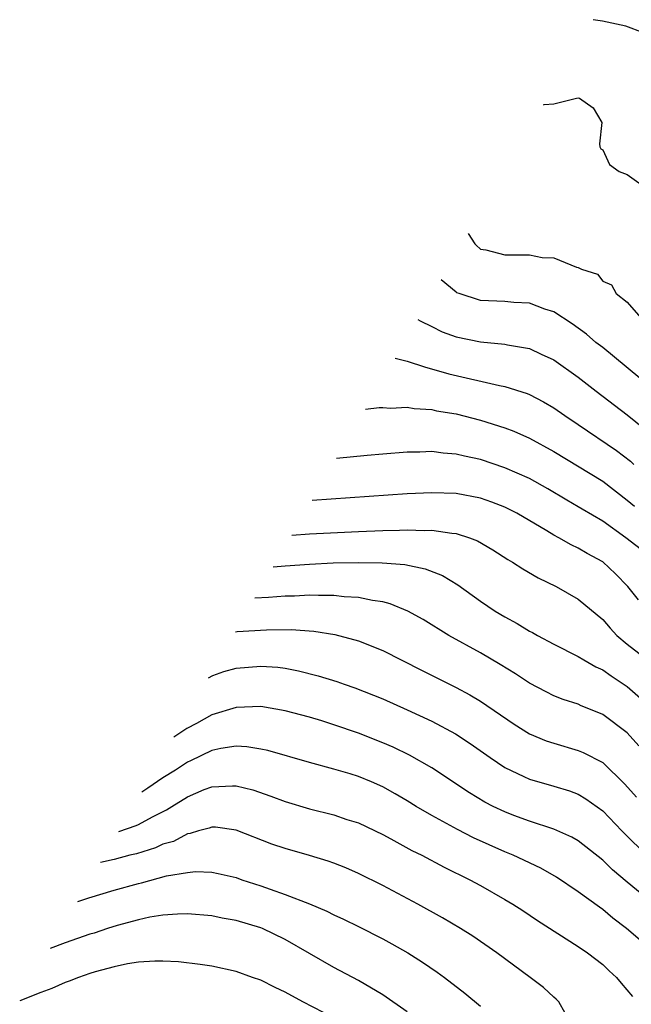
# Model space of a CAD drawing. Units: inches. Extents: x 2547943 to 2550000, y 1518000 to 1521000.
# Drawn here: x 2548897 to 2548947, y 1520509 to 1520589 of the extents above; entities that cross this region are included whole.
import ezdxf

# ---------------------------------------------------------------- set-up
doc = ezdxf.new("R2010")
doc.units = ezdxf.units.IN
doc.header["$MEASUREMENT"] = 0
doc.layers.add('LD25471518_2ft', color=133, linetype='Continuous')

msp = doc.modelspace()

# ---------------------------------------------------------------- linework, layer by layer
at = {"layer": 'LD25471518_2ft'}
for points, elevation in [([(2548948.354, 1520588.354), (2548946.883, 1520588.883), (2548944.983, 1520589.308), (2548944.212, 1520589.422)], 8852), ([(2548940.143, 1520582.457), (2548940.222, 1520582.482), (2548941, 1520582.531), (2548942.849, 1520583), (2548943, 1520583.023), (2548943.096, 1520583), (2548944.208, 1520582.208), (2548944.938, 1520581), (2548944.741, 1520579.259), (2548944.767, 1520579), (2548944.86, 1520578.86), (2548945, 1520578.762), (2548945.567, 1520577.567), (2548946.355, 1520577), (2548947, 1520576.746), (2548949, 1520575.313)], 8854), ([(2548933.984, 1520571.916), (2548934.536, 1520571.06), (2548934.63, 1520570.947), (2548935, 1520570.643), (2548935.421, 1520570.579), (2548937, 1520570.169), (2548939, 1520570.156), (2548940.055, 1520569.945), (2548941, 1520569.915), (2548942.856, 1520569.144), (2548943, 1520569.131), (2548943.276, 1520569), (2548944.575, 1520568.575), (2548945, 1520568.006), (2548945.717, 1520567.717), (2548946.115, 1520567), (2548947, 1520566.288), (2548948.133, 1520565)], 8856), ([(2548949, 1520559.288), (2548945, 1520562.567), (2548944.453, 1520563), (2548943.675, 1520563.675), (2548942.51, 1520564.51), (2548941, 1520565.496), (2548940.269, 1520565.731), (2548939, 1520566.205), (2548937.737, 1520566.263), (2548937, 1520566.338), (2548935, 1520566.433), (2548933.258, 1520567), (2548933.069, 1520567.069), (2548933, 1520567.109), (2548931.768, 1520568.123)], 8858), ([(2548929.876, 1520564.885), (2548930.053, 1520564.776), (2548931, 1520564.29), (2548931.871, 1520563.871), (2548933, 1520563.465), (2548935, 1520563.035), (2548937, 1520562.848), (2548937.198, 1520562.802), (2548939, 1520562.49), (2548939.973, 1520562.027), (2548941, 1520561.564), (2548943, 1520560.141), (2548944.458, 1520559), (2548947, 1520557.067), (2548949, 1520555.467)], 8860), ([(2548928.017, 1520561.704), (2548929, 1520561.465), (2548930.426, 1520561), (2548932.41, 1520560.41), (2548936.544, 1520559.456), (2548937, 1520559.38), (2548938.813, 1520558.813), (2548939, 1520558.734), (2548940.143, 1520558.143), (2548941, 1520557.636), (2548941.895, 1520557), (2548943, 1520556.272), (2548946.145, 1520554.145), (2548947.269, 1520553.269), (2548947.563, 1520553)], 8862), ([(2548925.582, 1520557.535), (2548926.702, 1520557.655), (2548927, 1520557.667), (2548927.619, 1520557.619), (2548929, 1520557.681), (2548929.577, 1520557.577), (2548931, 1520557.503), (2548931.404, 1520557.404), (2548933, 1520557.134), (2548935, 1520556.62), (2548937, 1520555.989), (2548937.716, 1520555.716), (2548939, 1520555.145), (2548941, 1520554.063), (2548945, 1520551.625), (2548947, 1520550.085), (2548947.595, 1520549.595)], 8864), ([(2548949, 1520545.388), (2548946.891, 1520547), (2548945, 1520548.371), (2548943.334, 1520549.334), (2548943, 1520549.541), (2548942.065, 1520550.065), (2548940.515, 1520551), (2548939, 1520551.849), (2548937, 1520552.735), (2548935, 1520553.394), (2548933.682, 1520553.682), (2548933, 1520553.852), (2548931.934, 1520553.934), (2548931, 1520554.055), (2548930.017, 1520554.017), (2548929, 1520554.014), (2548927, 1520553.848), (2548925.725, 1520553.725), (2548923.212, 1520553.479)], 8866), ([(2548947.928, 1520541.928), (2548947.051, 1520543), (2548946.039, 1520544.039), (2548945, 1520545.017), (2548943.72, 1520545.72), (2548943, 1520546.149), (2548942.416, 1520546.416), (2548941.414, 1520547), (2548941, 1520547.221), (2548940.435, 1520547.565), (2548937.961, 1520549), (2548937, 1520549.492), (2548935.912, 1520549.912), (2548935, 1520550.23), (2548933, 1520550.617), (2548931, 1520550.688), (2548929, 1520550.589), (2548921.207, 1520550.047)], 8868), ([(2548919.551, 1520547.213), (2548921, 1520547.318), (2548925, 1520547.523), (2548927, 1520547.607), (2548928.378, 1520547.622), (2548929, 1520547.655), (2548930.407, 1520547.594), (2548931, 1520547.612), (2548932.637, 1520547.363), (2548933, 1520547.344), (2548934.091, 1520547), (2548934.756, 1520546.756), (2548936.016, 1520546.016), (2548937.222, 1520545.222), (2548937.619, 1520545), (2548938.451, 1520544.451), (2548939.706, 1520543.706), (2548941.19, 1520543), (2548943, 1520541.971), (2548945, 1520540.311), (2548945.603, 1520539.603), (2548946.162, 1520539), (2548947, 1520538.29), (2548948.669, 1520537)], 8870), ([(2548918.035, 1520544.618), (2548919, 1520544.71), (2548921, 1520544.849), (2548922.935, 1520544.935), (2548924.975, 1520544.975), (2548926.946, 1520544.946), (2548928.799, 1520544.799), (2548930.465, 1520544.465), (2548931.896, 1520543.896), (2548933.135, 1520543.135), (2548935, 1520541.806), (2548936.197, 1520541), (2548937, 1520540.515), (2548937.99, 1520539.99), (2548939, 1520539.36), (2548939.242, 1520539.242), (2548939.66, 1520539), (2548941, 1520538.289), (2548943, 1520537.288), (2548943.456, 1520537), (2548944.435, 1520536.435), (2548945, 1520536.193), (2548945.683, 1520535.683), (2548947, 1520534.818), (2548949, 1520533.08)], 8872), ([(2548947.966, 1520529.966), (2548947, 1520531.036), (2548945, 1520532.533), (2548943.874, 1520533), (2548943.244, 1520533.244), (2548943, 1520533.36), (2548941.764, 1520533.764), (2548941, 1520534.065), (2548940.371, 1520534.371), (2548939, 1520535.093), (2548937.852, 1520535.852), (2548936.619, 1520536.619), (2548935, 1520537.57), (2548932.404, 1520539), (2548930.299, 1520540.299), (2548929.051, 1520541), (2548927.601, 1520541.601), (2548927, 1520541.742), (2548926.145, 1520541.855), (2548925, 1520542.113), (2548923.828, 1520542.172), (2548923, 1520542.281), (2548921.738, 1520542.262), (2548921, 1520542.303), (2548919.775, 1520542.225), (2548919, 1520542.214), (2548917.635, 1520542.106), (2548916.531, 1520542.043)], 8874), ([(2548914.93, 1520539.303), (2548915.069, 1520539.321), (2548917.466, 1520539.466), (2548919.489, 1520539.489), (2548921.36, 1520539.36), (2548923.084, 1520539.084), (2548925, 1520538.572), (2548927, 1520537.779), (2548930.163, 1520536.163), (2548933, 1520534.749), (2548934.137, 1520534.137), (2548935, 1520533.619), (2548937.745, 1520531.745), (2548939, 1520530.956), (2548940.383, 1520530.383), (2548941, 1520530.175), (2548943, 1520529.577), (2548943.412, 1520529.412), (2548945, 1520528.584), (2548946.827, 1520526.828), (2548947.768, 1520525.768)], 8876), ([(2548912.718, 1520535.518), (2548913.074, 1520535.707), (2548913.983, 1520536.035), (2548915, 1520536.323), (2548917, 1520536.487), (2548918.392, 1520536.392), (2548919, 1520536.309), (2548920.108, 1520536.108), (2548921.7, 1520535.7), (2548923.222, 1520535.222), (2548923.846, 1520535), (2548924.718, 1520534.718), (2548927, 1520533.81), (2548929, 1520532.911), (2548931, 1520531.972), (2548932.937, 1520530.937), (2548934.152, 1520530.152), (2548935.777, 1520529), (2548937, 1520528.182), (2548938.543, 1520527.457), (2548939, 1520527.225), (2548941, 1520526.661), (2548942.271, 1520526.271), (2548943, 1520526.001), (2548943.632, 1520525.631), (2548945, 1520524.64), (2548946.559, 1520523), (2548948.797, 1520520.797)], 8878), ([(2548949, 1520517.169), (2548947, 1520518.788), (2548945.799, 1520519.799), (2548945, 1520520.587), (2548943, 1520522.177), (2548942.481, 1520522.481), (2548941, 1520523.15), (2548939, 1520523.794), (2548937.737, 1520524.263), (2548937, 1520524.545), (2548936.045, 1520525), (2548935.359, 1520525.359), (2548934.109, 1520526.109), (2548931, 1520528.156), (2548929.193, 1520529.193), (2548927.845, 1520529.845), (2548927, 1520530.21), (2548925, 1520530.993), (2548923, 1520531.691), (2548921.996, 1520532.004), (2548921, 1520532.303), (2548919, 1520532.824), (2548917, 1520533.172), (2548915, 1520533.113), (2548913, 1520532.494), (2548911.736, 1520531.785), (2548910.959, 1520531.381), (2548909.886, 1520530.67)], 8880), ([(2548948.057, 1520514.057), (2548946.958, 1520515), (2548945.84, 1520515.839), (2548945, 1520516.566), (2548944.737, 1520516.737), (2548943, 1520518.014), (2548941.209, 1520519.209), (2548939.931, 1520519.931), (2548937.685, 1520521), (2548937, 1520521.286), (2548934.436, 1520522.436), (2548933.108, 1520523.108), (2548931, 1520524.258), (2548929.723, 1520525), (2548929, 1520525.451), (2548928.023, 1520526.023), (2548927, 1520526.594), (2548926.083, 1520527), (2548925, 1520527.451), (2548924.337, 1520527.663), (2548923, 1520528.058), (2548921, 1520528.603), (2548917.576, 1520529.576), (2548917, 1520529.697), (2548915.877, 1520529.877), (2548915, 1520529.925), (2548913.735, 1520529.735), (2548913, 1520529.569), (2548911.267, 1520528.733), (2548911, 1520528.626), (2548910.019, 1520527.981), (2548909, 1520527.34), (2548907.764, 1520526.495), (2548907.261, 1520526.179)], 8882), ([(2548905.374, 1520522.95), (2548906.811, 1520523.431), (2548907, 1520523.507), (2548908.154, 1520524.154), (2548909.285, 1520524.715), (2548909.718, 1520525), (2548911, 1520525.798), (2548912.372, 1520526.372), (2548913, 1520526.605), (2548914.694, 1520526.694), (2548915, 1520526.682), (2548916.351, 1520526.351), (2548917.845, 1520525.845), (2548919, 1520525.402), (2548921, 1520524.794), (2548923, 1520524.299), (2548924.059, 1520523.941), (2548925, 1520523.643), (2548927, 1520522.688), (2548927.655, 1520522.345), (2548929.388, 1520521.388), (2548930.193, 1520521), (2548932.029, 1520520.029), (2548934.131, 1520519), (2548935, 1520518.522), (2548937, 1520517.386), (2548937.651, 1520517), (2548938.467, 1520516.467), (2548939.659, 1520515.659), (2548943, 1520513.538), (2548943.77, 1520513), (2548945, 1520512.043), (2548945.537, 1520511.537), (2548946.142, 1520511), (2548946.52, 1520510.52), (2548947.428, 1520509.429)], 8884), ([(2548941.917, 1520508.083), (2548941.409, 1520509), (2548941.205, 1520509.205), (2548941, 1520509.378), (2548940.163, 1520510.163), (2548939.071, 1520511), (2548936.334, 1520513), (2548934.363, 1520514.363), (2548933.37, 1520515), (2548931.884, 1520515.884), (2548929.873, 1520517), (2548927, 1520518.52), (2548925, 1520519.516), (2548923.965, 1520519.965), (2548923, 1520520.351), (2548922.524, 1520520.524), (2548920.984, 1520520.984), (2548919, 1520521.542), (2548917.92, 1520521.92), (2548915, 1520523.053), (2548913.291, 1520523.29), (2548913, 1520523.303), (2548912.786, 1520523.214), (2548911.922, 1520523), (2548911.214, 1520522.786), (2548911, 1520522.764), (2548909.86, 1520522.14), (2548909, 1520521.895), (2548908.397, 1520521.602), (2548906.821, 1520521.129), (2548906.278, 1520521), (2548905, 1520520.657), (2548903.882, 1520520.396)], 8886), ([(2548902.025, 1520517.217), (2548902.928, 1520517.506), (2548905, 1520518.128), (2548907, 1520518.701), (2548907.251, 1520518.749), (2548909.302, 1520519.302), (2548911, 1520519.59), (2548911.658, 1520519.658), (2548913, 1520519.625), (2548913.521, 1520519.52), (2548915, 1520519.166), (2548915.466, 1520519), (2548917, 1520518.506), (2548917.79, 1520518.21), (2548919, 1520517.799), (2548921, 1520517.016), (2548922.427, 1520516.427), (2548923, 1520516.13), (2548923.776, 1520515.776), (2548925, 1520515.172), (2548927, 1520514.15), (2548927.745, 1520513.745), (2548929.045, 1520513), (2548930.245, 1520512.245), (2548931.437, 1520511.437), (2548932.038, 1520511), (2548933.709, 1520509.709), (2548935, 1520508.637)], 8888), ([(2548929, 1520508.188), (2548927, 1520509.564), (2548925, 1520510.752), (2548923, 1520511.808), (2548919, 1520514.091), (2548917.157, 1520515), (2548917, 1520515.066), (2548915, 1520515.665), (2548913.853, 1520515.853), (2548913, 1520516.037), (2548911, 1520516.199), (2548910.186, 1520516.186), (2548909, 1520516.096), (2548907.924, 1520515.924), (2548907, 1520515.719), (2548905.245, 1520515.245), (2548904.466, 1520515), (2548903.37, 1520514.63), (2548903, 1520514.525), (2548901, 1520513.834), (2548899.777, 1520513.37)], 8890), ([(2548923, 1520507.677), (2548920.442, 1520509), (2548919, 1520509.785), (2548918.173, 1520510.173), (2548917, 1520510.764), (2548916.319, 1520511), (2548915, 1520511.493), (2548913, 1520511.906), (2548912.055, 1520512.055), (2548910.269, 1520512.269), (2548909, 1520512.33), (2548908.342, 1520512.341), (2548907, 1520512.239), (2548906.105, 1520512.105), (2548905, 1520511.873), (2548903.451, 1520511.451), (2548903, 1520511.315), (2548902.09, 1520511), (2548901.311, 1520510.689), (2548901, 1520510.582), (2548899.904, 1520510.096), (2548899, 1520509.759), (2548897.271, 1520509.08)], 8892)]:
    msp.add_lwpolyline(points, dxfattribs=dict(at, elevation=elevation))

doc.saveas('drawing.dxf')
